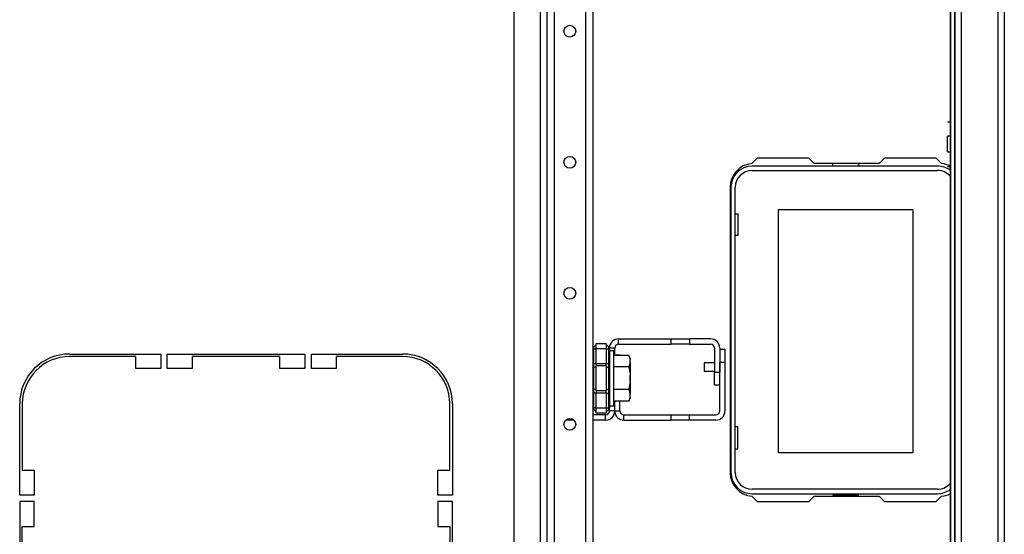
# Model space of a CAD drawing. Units: inches. Extents: x -254 to 40, y -65 to 172.
# Drawn here: x -145 to -130, y -49 to -41 of the extents above; entities that cross this region are included whole.
import ezdxf

# ---------------------------------------------------------------- set-up
doc = ezdxf.new("R2010")
doc.units = ezdxf.units.IN
doc.header["$MEASUREMENT"] = 0
doc.layers.add('TFR-TRI', color=7, linetype='CONTINUOUS')

msp = doc.modelspace()

# ---------------------------------------------------------------- linework, layer by layer
at = {"layer": 'TFR-TRI', "color": 155, "linetype": 'Continuous'}
for p, q in [((-137.14, -18.319), (-137.14, -60.894)), ((-137.029, -18.319), (-137.029, -60.894)), ((-136.557, -18.319), (-136.557, -60.894)), ((-136.447, -18.319), (-136.447, -60.894)), ((-137.632, -25.453), (-137.632, -53.76)), ((-137.238, -25.453), (-137.238, -53.759)), ((-136.059, -46.234), (-135.269, -46.234)), ((-136.059, -46.313), (-136.059, -46.234)), ((-135.269, -46.234), (-134.994, -46.234)), ((-135.269, -46.313), (-135.269, -46.234)), ((-134.679, -46.234), (-134.994, -46.234)), ((-134.994, -46.234), (-134.994, -46.313)), ((-136.118, -46.372), (-136.197, -46.372)), ((-136.118, -46.485), (-136.118, -46.372)), ((-136.059, -46.313), (-135.269, -46.313)), ((-134.994, -46.313), (-135.269, -46.313)), ((-134.994, -46.313), (-134.679, -46.313)), ((-134.62, -46.372), (-134.62, -46.734)), ((-134.541, -46.372), (-134.541, -46.734)), ((-134.62, -46.931), (-134.62, -46.734)), ((-134.62, -46.734), (-134.541, -46.734)), ((-134.541, -46.931), (-134.62, -46.931)), ((-136.118, -47.317), (-136.118, -47.167)), ((-136.197, -47.317), (-136.197, -47.264)), ((-136.118, -47.317), (-136.197, -47.317)), ((-136.731, -47.455), (-136.855, -47.455)), ((-136.256, -47.376), (-136.447, -47.376)), ((-136.256, -47.455), (-136.447, -47.455)), ((-136.256, -47.455), (-136.256, -47.376))]:
    msp.add_line(p, q, dxfattribs=at)
at = {"layer": 'TFR-TRI', "color": 151, "linetype": 'Continuous'}
for p, q in [((-130.361, -18.622), (-130.361, -60.59)), ((-130.266, -18.622), (-130.266, -60.59)), ((-131.01, -53.622), (-131.01, -25.59)), ((-130.916, -25.59), (-130.916, -53.622))]:
    msp.add_line(p, q, dxfattribs=at)
at = {"layer": 'TFR-TRI', "color": 43, "linetype": 'Continuous'}
for p, q in [((-131.073, -25.669), (-131.073, -53.543)), ((-131.01, -25.669), (-131.01, -53.543))]:
    msp.add_line(p, q, dxfattribs=at)
at = {"layer": 'TFR-TRI', "color": 30, "linetype": 'Continuous'}
for p, q in [((-131.08, -40.576), (-131.08, -41.789)), ((-131.08, -41.789), (-131.073, -41.789)), ((-131.08, -41.789), (-131.08, -41.867)), ((-131.08, -41.867), (-131.08, -42.102)), ((-131.08, -41.867), (-131.073, -41.867)), ((-131.08, -42.102), (-131.08, -42.18)), ((-131.08, -42.102), (-131.073, -42.102)), ((-131.08, -42.18), (-131.073, -42.18)), ((-131.08, -42.18), (-131.08, -43.111)), ((-131.119, -42.972), (-131.08, -42.972)), ((-131.08, -43.111), (-131.073, -43.111)), ((-131.08, -43.111), (-131.08, -43.19)), ((-131.08, -43.19), (-131.119, -43.19)), ((-131.119, -43.224), (-131.119, -43.19)), ((-131.119, -43.307), (-131.119, -43.224)), ((-131.119, -43.39), (-131.119, -43.307)), ((-131.08, -43.19), (-131.08, -43.424)), ((-131.08, -43.19), (-131.073, -43.19)), ((-131.119, -43.424), (-131.119, -43.39)), ((-131.119, -43.424), (-131.08, -43.424)), ((-131.08, -43.424), (-131.08, -43.503)), ((-131.08, -43.424), (-131.073, -43.424)), ((-133.978, -43.52), (-134.058, -43.6)), ((-133.2, -43.52), (-133.978, -43.52)), ((-133.122, -43.599), (-133.2, -43.52)), ((-132.144, -43.599), (-133.122, -43.599)), ((-132.066, -43.52), (-132.144, -43.599)), ((-131.288, -43.52), (-132.066, -43.52)), ((-131.208, -43.6), (-131.288, -43.52)), ((-131.08, -43.503), (-131.073, -43.503)), ((-131.08, -43.503), (-131.08, -49.678)), ((-131.119, -43.643), (-131.08, -43.643)), ((-134.383, -43.953), (-134.383, -48.244)), ((-144.308, -46.461), (-142.938, -46.461)), ((-143.312, -46.5), (-144.308, -46.5)), ((-143.312, -46.677), (-143.312, -46.5)), ((-142.938, -46.461), (-142.938, -46.677)), ((-142.84, -46.677), (-142.84, -46.461)), ((-142.84, -46.461), (-140.773, -46.461)), ((-141.147, -46.5), (-142.466, -46.5)), ((-142.466, -46.5), (-142.466, -46.677)), ((-141.147, -46.677), (-141.147, -46.5)), ((-140.773, -46.461), (-140.773, -46.677)), ((-140.674, -46.677), (-140.674, -46.461)), ((-140.674, -46.461), (-139.304, -46.461)), ((-139.304, -46.5), (-140.3, -46.5)), ((-140.3, -46.5), (-140.3, -46.677)), ((-142.938, -46.677), (-143.312, -46.677)), ((-142.466, -46.677), (-142.84, -46.677)), ((-140.773, -46.677), (-141.147, -46.677)), ((-140.3, -46.677), (-140.674, -46.677)), ((-145.056, -48.579), (-145.056, -47.209)), ((-145.017, -47.209), (-145.017, -48.205)), ((-138.596, -48.205), (-138.596, -47.209)), ((-138.556, -47.209), (-138.556, -48.579)), ((-145.017, -48.205), (-144.84, -48.205)), ((-144.84, -48.205), (-144.84, -48.579)), ((-138.773, -48.579), (-138.773, -48.205)), ((-138.773, -48.205), (-138.596, -48.205)), ((-144.84, -48.579), (-145.056, -48.579)), ((-138.556, -48.579), (-138.773, -48.579)), ((-134.058, -48.597), (-133.978, -48.677)), ((-133.2, -48.677), (-133.122, -48.599)), ((-133.122, -48.599), (-132.144, -48.599)), ((-132.144, -48.599), (-132.066, -48.677)), ((-131.288, -48.677), (-131.208, -48.597)), ((-145.056, -48.677), (-145.056, -50.744)), ((-144.84, -48.677), (-145.056, -48.677)), ((-144.84, -49.051), (-144.84, -48.677)), ((-138.773, -48.677), (-138.773, -49.051)), ((-138.556, -48.677), (-138.773, -48.677)), ((-138.556, -50.744), (-138.556, -48.677)), ((-133.978, -48.677), (-133.2, -48.677)), ((-132.066, -48.677), (-131.288, -48.677)), ((-145.017, -49.051), (-144.84, -49.051)), ((-145.017, -50.37), (-145.017, -49.051)), ((-138.773, -49.051), (-138.596, -49.051)), ((-138.596, -49.051), (-138.596, -50.37))]:
    msp.add_line(p, q, dxfattribs=at)
at = {"layer": 'TFR-TRI', "color": 12, "linetype": 'Continuous'}
for p, q in [((-132.842, -43.638), (-132.842, -43.599)), ((-132.454, -43.599), (-132.454, -43.638)), ((-131.271, -43.638), (-134.054, -43.638)), ((-134.054, -43.704), (-131.271, -43.704)), ((-134.373, -43.957), (-134.373, -48.24)), ((-134.307, -48.24), (-134.307, -43.957)), ((-131.271, -48.493), (-134.054, -48.493)), ((-134.054, -48.559), (-131.271, -48.559)), ((-132.454, -48.579), (-132.842, -48.579)), ((-132.842, -48.579), (-132.842, -48.599)), ((-132.454, -48.599), (-132.454, -48.579))]:
    msp.add_line(p, q, dxfattribs=at)
at = {"layer": 'TFR-TRI', "color": 215, "linetype": 'Continuous'}
for p, q in [((-134.307, -44.353), (-134.268, -44.353)), ((-134.268, -44.353), (-134.268, -44.683)), ((-133.658, -47.948), (-133.658, -44.288)), ((-133.658, -44.288), (-131.638, -44.288)), ((-131.638, -44.288), (-131.638, -47.948)), ((-134.268, -44.683), (-134.307, -44.683)), ((-134.268, -47.553), (-134.307, -47.553)), ((-134.268, -47.883), (-134.268, -47.553)), ((-134.307, -47.883), (-134.268, -47.883)), ((-131.638, -47.948), (-133.658, -47.948))]:
    msp.add_line(p, q, dxfattribs=at)
at = {"layer": 'TFR-TRI', "color": 235, "linetype": 'Continuous'}
for p, q in [((-136.438, -46.364), (-136.439, -46.369)), ((-136.439, -46.369), (-136.438, -46.375)), ((-136.435, -46.36), (-136.438, -46.364)), ((-136.438, -46.375), (-136.435, -46.381)), ((-136.435, -46.36), (-136.397, -46.322)), ((-136.435, -46.381), (-136.397, -46.381)), ((-136.435, -46.381), (-136.435, -46.602)), ((-136.397, -46.302), (-136.247, -46.302)), ((-136.397, -46.325), (-136.397, -46.302)), ((-136.397, -46.381), (-136.397, -46.325)), ((-136.397, -46.602), (-136.397, -46.381)), ((-136.247, -46.381), (-136.397, -46.381)), ((-136.247, -46.302), (-136.247, -46.325)), ((-136.208, -46.36), (-136.247, -46.322)), ((-136.247, -46.325), (-136.247, -46.381)), ((-136.247, -46.381), (-136.247, -46.602)), ((-136.247, -46.381), (-136.208, -46.381)), ((-136.206, -46.364), (-136.208, -46.36)), ((-136.204, -46.365), (-136.208, -46.36)), ((-136.208, -46.381), (-136.206, -46.375)), ((-136.208, -46.602), (-136.208, -46.381)), ((-136.203, -46.381), (-136.208, -46.381)), ((-136.205, -46.369), (-136.206, -46.364)), ((-136.206, -46.375), (-136.205, -46.369)), ((-136.2, -46.372), (-136.204, -46.365)), ((-136.2, -46.383), (-136.203, -46.381)), ((-136.198, -46.38), (-136.2, -46.372)), ((-136.197, -46.388), (-136.2, -46.383)), ((-136.197, -46.388), (-136.198, -46.38)), ((-136.197, -46.388), (-136.197, -46.602)), ((-136.444, -46.602), (-136.447, -46.602)), ((-136.444, -46.676), (-136.447, -46.684)), ((-136.435, -46.602), (-136.444, -46.602)), ((-136.435, -46.67), (-136.444, -46.676)), ((-136.435, -46.602), (-136.397, -46.602)), ((-136.435, -46.602), (-136.435, -46.637)), ((-136.435, -46.637), (-136.435, -46.67)), ((-136.397, -46.651), (-136.435, -46.67)), ((-136.435, -46.67), (-136.435, -46.826)), ((-136.397, -46.602), (-136.247, -46.602)), ((-136.397, -46.602), (-136.397, -46.622)), ((-136.397, -46.622), (-136.397, -46.641)), ((-136.397, -46.826), (-136.397, -46.641)), ((-136.247, -46.641), (-136.397, -46.641)), ((-136.247, -46.622), (-136.247, -46.602)), ((-136.247, -46.602), (-136.208, -46.602)), ((-136.247, -46.641), (-136.247, -46.622)), ((-136.247, -46.641), (-136.247, -46.826)), ((-136.247, -46.651), (-136.208, -46.67)), ((-136.208, -46.637), (-136.208, -46.602)), ((-136.2, -46.602), (-136.208, -46.602)), ((-136.208, -46.67), (-136.208, -46.637)), ((-136.208, -46.826), (-136.208, -46.67)), ((-136.208, -46.67), (-136.2, -46.676)), ((-136.197, -46.602), (-136.2, -46.602)), ((-136.2, -46.676), (-136.197, -46.684)), ((-136.197, -46.602), (-136.197, -46.644)), ((-136.197, -46.644), (-136.197, -46.684)), ((-136.197, -46.684), (-136.197, -46.826)), ((-136.435, -46.826), (-136.435, -46.982)), ((-136.397, -47.011), (-136.397, -46.826)), ((-136.247, -46.826), (-136.247, -47.011)), ((-136.208, -46.982), (-136.208, -46.826)), ((-136.197, -46.826), (-136.197, -46.968)), ((-136.444, -46.976), (-136.447, -46.968)), ((-136.435, -46.982), (-136.444, -46.976)), ((-136.397, -47.001), (-136.435, -46.982)), ((-136.435, -46.982), (-136.435, -47.014)), ((-136.435, -47.014), (-136.435, -47.049)), ((-136.397, -47.011), (-136.247, -47.011)), ((-136.397, -47.011), (-136.397, -47.029)), ((-136.397, -47.029), (-136.397, -47.049)), ((-136.247, -47.001), (-136.208, -46.982)), ((-136.247, -47.029), (-136.247, -47.011)), ((-136.247, -47.049), (-136.247, -47.029)), ((-136.208, -46.982), (-136.2, -46.976)), ((-136.208, -47.014), (-136.208, -46.982)), ((-136.208, -47.049), (-136.208, -47.014)), ((-136.2, -46.976), (-136.197, -46.968)), ((-136.197, -46.968), (-136.197, -47.007)), ((-136.197, -47.007), (-136.197, -47.049)), ((-136.447, -47.049), (-136.444, -47.049)), ((-136.444, -47.049), (-136.435, -47.049)), ((-136.397, -47.049), (-136.435, -47.049)), ((-136.435, -47.049), (-136.435, -47.271)), ((-136.397, -47.271), (-136.397, -47.049)), ((-136.247, -47.049), (-136.397, -47.049)), ((-136.247, -47.049), (-136.247, -47.271)), ((-136.247, -47.049), (-136.208, -47.049)), ((-136.208, -47.271), (-136.208, -47.049)), ((-136.208, -47.049), (-136.2, -47.049)), ((-136.2, -47.049), (-136.197, -47.049)), ((-136.197, -47.049), (-136.197, -47.264)), ((-136.438, -47.277), (-136.439, -47.283)), ((-136.439, -47.283), (-136.438, -47.288)), ((-136.435, -47.271), (-136.438, -47.277)), ((-136.438, -47.288), (-136.435, -47.291)), ((-136.397, -47.271), (-136.435, -47.271)), ((-136.397, -47.33), (-136.435, -47.291)), ((-136.397, -47.271), (-136.247, -47.271)), ((-136.397, -47.326), (-136.397, -47.271)), ((-136.397, -47.35), (-136.397, -47.326)), ((-136.247, -47.271), (-136.247, -47.326)), ((-136.247, -47.271), (-136.208, -47.271)), ((-136.208, -47.291), (-136.247, -47.33)), ((-136.247, -47.326), (-136.247, -47.35)), ((-136.208, -47.271), (-136.203, -47.27)), ((-136.206, -47.277), (-136.208, -47.271)), ((-136.208, -47.291), (-136.204, -47.286)), ((-136.208, -47.291), (-136.206, -47.288)), ((-136.205, -47.283), (-136.206, -47.277)), ((-136.206, -47.288), (-136.205, -47.283)), ((-136.204, -47.286), (-136.2, -47.28)), ((-136.203, -47.27), (-136.2, -47.269)), ((-136.2, -47.269), (-136.197, -47.266)), ((-136.2, -47.28), (-136.198, -47.272)), ((-136.198, -47.272), (-136.197, -47.264)), ((-136.197, -47.266), (-136.197, -47.264)), ((-136.247, -47.35), (-136.397, -47.35))]:
    msp.add_line(p, q, dxfattribs=at)
at = {"layer": 'TFR-TRI', "color": 251, "linetype": 'Continuous'}
for p, q in [((-136.134, -46.412), (-136.197, -46.412)), ((-136.134, -46.453), (-136.134, -46.412)), ((-136.134, -46.568), (-136.134, -46.453)), ((-135.906, -46.485), (-136.134, -46.485)), ((-136.134, -46.734), (-136.134, -46.568)), ((-135.886, -46.528), (-135.906, -46.485)), ((-135.906, -46.485), (-135.889, -46.531)), ((-135.889, -46.531), (-135.886, -46.549)), ((-135.886, -46.528), (-135.886, -46.533)), ((-135.886, -46.533), (-135.886, -46.549)), ((-135.886, -46.591), (-135.886, -46.549)), ((-135.906, -46.655), (-136.134, -46.655)), ((-136.134, -46.918), (-136.134, -46.734)), ((-135.886, -46.591), (-135.906, -46.655)), ((-135.906, -46.655), (-135.887, -46.764)), ((-135.886, -46.591), (-135.886, -46.677)), ((-135.886, -46.677), (-135.886, -46.783)), ((-135.886, -46.868), (-135.906, -46.996)), ((-135.887, -46.764), (-135.886, -46.783)), ((-135.886, -46.868), (-135.886, -46.783)), ((-135.886, -46.868), (-135.886, -46.975)), ((-136.134, -47.084), (-136.134, -46.918)), ((-135.906, -46.996), (-136.134, -46.996)), ((-135.906, -46.996), (-135.889, -47.042)), ((-135.886, -46.975), (-135.886, -47.06)), ((-136.134, -47.198), (-136.134, -47.084)), ((-135.906, -47.167), (-136.134, -47.167)), ((-135.886, -47.103), (-135.906, -47.167)), ((-135.906, -47.167), (-135.886, -47.124)), ((-135.889, -47.042), (-135.886, -47.06)), ((-135.886, -47.103), (-135.886, -47.06)), ((-135.886, -47.103), (-135.886, -47.119)), ((-135.886, -47.119), (-135.886, -47.124)), ((-136.197, -47.239), (-136.134, -47.239)), ((-136.134, -47.239), (-136.134, -47.198))]:
    msp.add_line(p, q, dxfattribs=at)
at = {"layer": 'TFR-TRI', "color": 87, "linetype": 'Continuous'}
for p, q in [((-134.541, -46.39), (-134.462, -46.39)), ((-134.462, -46.39), (-134.462, -46.587)), ((-136.118, -46.472), (-136.039, -46.472)), ((-136.039, -46.472), (-136.039, -46.485)), ((-134.541, -47.317), (-134.541, -46.587)), ((-134.462, -46.587), (-134.541, -46.587)), ((-134.462, -46.587), (-134.462, -47.317)), ((-136.118, -47.317), (-136.118, -47.167)), ((-136.039, -47.317), (-136.039, -47.167)), ((-136.118, -47.317), (-136.039, -47.317)), ((-135.98, -47.376), (-135.269, -47.376)), ((-135.98, -47.455), (-135.98, -47.376)), ((-135.98, -47.455), (-135.269, -47.455)), ((-135.269, -47.455), (-135.269, -47.376)), ((-135.269, -47.376), (-134.994, -47.376)), ((-134.994, -47.455), (-135.269, -47.455)), ((-134.994, -47.376), (-134.6, -47.376)), ((-134.994, -47.455), (-134.994, -47.376)), ((-134.6, -47.455), (-134.994, -47.455))]:
    msp.add_line(p, q, dxfattribs=at)
at = {"layer": 'TFR-TRI', "color": 3, "linetype": 'Continuous'}
for p, q in [((-134.62, -46.595), (-134.775, -46.595)), ((-134.775, -46.595), (-134.775, -46.613)), ((-134.775, -46.613), (-134.775, -46.657)), ((-134.775, -46.657), (-134.775, -46.702)), ((-134.775, -46.702), (-134.775, -46.72)), ((-134.775, -46.72), (-134.62, -46.72)), ((-135.882, -46.763), (-135.886, -46.763)), ((-135.882, -46.795), (-135.882, -46.763)), ((-135.882, -46.857), (-135.882, -46.795)), ((-135.882, -46.888), (-135.882, -46.857)), ((-135.886, -46.888), (-135.882, -46.888))]:
    msp.add_line(p, q, dxfattribs=at)
at = {"layer": 'TFR-TRI', "color": 155, "linetype": 'Continuous'}
for centre in [(-136.793, -41.612), (-136.793, -43.581), (-136.793, -45.549), (-136.793, -47.518)]:
    msp.add_circle(centre, 0.0886, dxfattribs=at)
at = {"layer": 'TFR-TRI', "color": 30, "linetype": 'Continuous'}
for centre, radius, start, end in [((-134.029, -43.953), 0.354, 94.7196, 180), ((-131.237, -43.953), 0.354, 63.6112, 85.2804), ((-144.308, -47.209), 0.748, 90, 180), ((-144.308, -47.209), 0.709, 90, 180), ((-139.304, -47.209), 0.748, 0, 90), ((-139.304, -47.209), 0.709, 0, 90), ((-134.029, -48.244), 0.354, 180, 265.2804), ((-131.237, -48.244), 0.354, 274.7196, 296.3888)]:
    msp.add_arc(centre, radius, start, end, dxfattribs=at)
at = {"layer": 'TFR-TRI', "color": 12, "linetype": 'Continuous'}
for centre, radius, start, end in [((-134.054, -43.957), 0.319, 90, 180), ((-134.054, -43.957), 0.253, 90, 180), ((-131.271, -43.957), 0.319, 53.2533, 90), ((-131.271, -43.957), 0.253, 41.0414, 90), ((-134.054, -48.24), 0.319, 180, 270), ((-134.054, -48.24), 0.253, 180, 270), ((-131.271, -48.24), 0.253, 270, 318.9586), ((-131.271, -48.24), 0.319, 270, 306.7467)]:
    msp.add_arc(centre, radius, start, end, dxfattribs=at)
at = {"layer": 'TFR-TRI', "color": 155, "linetype": 'Continuous'}
for centre, radius, start, end in [((-136.059, -46.372), 0.138, 90, 180), ((-134.679, -46.372), 0.138, 0, 90), ((-136.059, -46.372), 0.0591, 90, 180), ((-134.679, -46.372), 0.0591, 0, 90), ((-136.256, -47.317), 0.138, 270, 0), ((-136.256, -47.317), 0.0591, 270, 0)]:
    msp.add_arc(centre, radius, start, end, dxfattribs=at)
at = {"layer": 'TFR-TRI', "color": 87, "linetype": 'Continuous'}
for centre, radius, start, end in [((-135.98, -47.317), 0.138, 180, 270), ((-135.98, -47.317), 0.0591, 180, 270), ((-134.6, -47.317), 0.138, 270, 0), ((-134.6, -47.317), 0.0591, 270, 0)]:
    msp.add_arc(centre, radius, start, end, dxfattribs=at)

doc.saveas('drawing.dxf')
